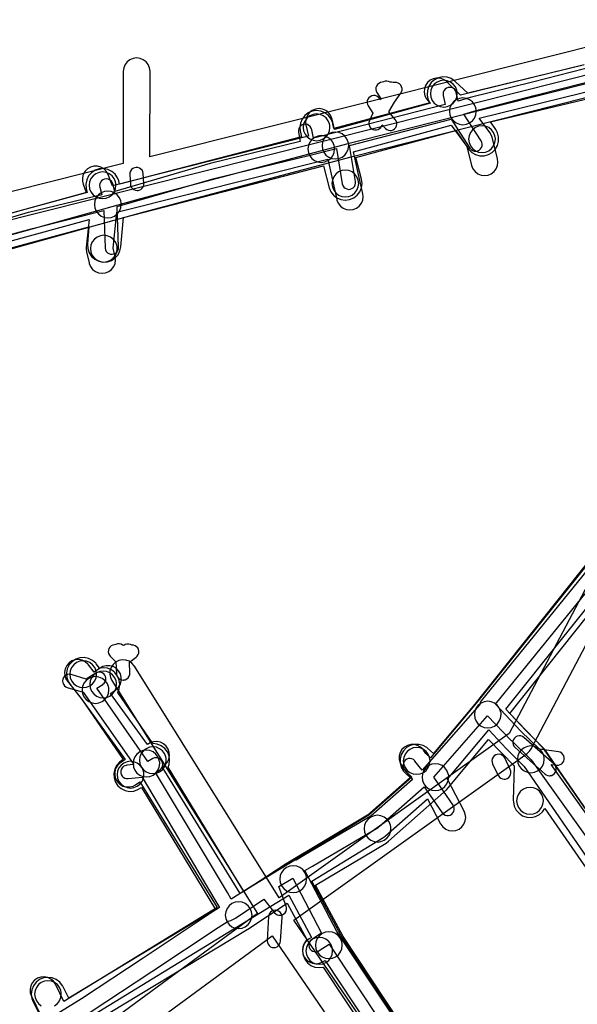
# Model space of a CAD drawing. Units: metres. Extents: x 503122 to 701250, y 6388423 to 6594361.
# Drawn here: x 544150 to 544233, y 6576796 to 6576943 of the extents above; entities that cross this region are included whole.
import ezdxf

# ---------------------------------------------------------------- set-up
doc = ezdxf.new("R2010")
doc.units = ezdxf.units.M
doc.header["$MEASUREMENT"] = 0
for name, color, linetype in [('Elektrimaakaabelliin_0_VOOND', 10, 'Continuous'), ('Elektriõhuliin alla 1 kV_VOOND', 10, 'Continuous'), ('Elektriõhuliini mastitõmmits või tugi_VOOND', 10, 'Continuous'), ('Maa-alune vee ja kanal_survetorustik alla 250mm_1_VOOND', 94, 'Continuous'), ('Maa-alune vee ja kanal_vabavoolne torustik alla250mm ja üle 2m süg__VOOND', 94, 'Continuous'), ('Sideehitis maismaal_1_VOOND', 144, 'Continuous'), ('Sideehitis maismaal_3_VOOND', 144, 'Continuous'), ('Ühisveevärgi- ja kanalisatsiooniehitis_VOOND', 6, 'Continuous')]:
    doc.layers.add(name, color=color, linetype=linetype)

# ---------------------------------------------------------------- blocks, each defined once
blk = doc.blocks.new('Elektrimaakaabelliin_0_VOOND_ACAD_1_FMEBLOCK5096')
at = {"layer": 'Elektrimaakaabelliin_0_VOOND'}
for points in [[(113.84, 118.4), (113.9, 118.4), (113.97, 118.41), (114.03, 118.42), (114.28, 118.5), (114.5, 118.65), (114.67, 118.84), (114.79, 119.08), (114.84, 119.34), (114.82, 119.6), (114.74, 119.84), (114.59, 120.06), (113.61, 121.17), (114.46, 122.64), (115.44, 123.98), (115.55, 124.19), (115.62, 124.44), (115.62, 124.7), (115.55, 124.95), (115.42, 125.18), (115.24, 125.36), (115.01, 125.5), (114.76, 125.56), (114.5, 125.56), (114.29, 125.59), (114.03, 125.64), (113.81, 125.63), (113.6, 125.73), (113.34, 125.78), (113.08, 125.76), (112.84, 125.68), (112.62, 125.61), (112.37, 125.56), (112.13, 125.44), (111.94, 125.27), (111.79, 125.05), (111.71, 124.81), (111.69, 124.55), (111.74, 124.29), (111.85, 124.07), (112.45, 123.15), (112.35, 122.98), (112.23, 123.17), (112.22, 123.19), (112.05, 123.38), (111.83, 123.53), (111.58, 123.61), (111.32, 123.63), (111.07, 123.58), (110.83, 123.46), (110.64, 123.29), (110.49, 123.07), (110.41, 122.83), (110.39, 122.57), (110.44, 122.31), (110.54, 122.1), (111.25, 120.98), (110.74, 119.91), (110.73, 119.86), (110.66, 119.61), (110.66, 119.35), (110.73, 119.1), (110.86, 118.87), (111.04, 118.69), (111.27, 118.56), (111.52, 118.49), (111.78, 118.49), (112.03, 118.56), (112.26, 118.69), (112.44, 118.87), (112.55, 119.05), (112.64, 119.25), (113.09, 118.74), (113.13, 118.69), (113.34, 118.54), (113.58, 118.43)], [(76.03, 109.44), (76.09, 109.44), (76.16, 109.45), (76.35, 109.49), (76.59, 109.61), (76.78, 109.78), (76.93, 110), (77.01, 110.25), (77.03, 110.5), (76.94, 111.96), (76.89, 112.22), (76.77, 112.46), (76.6, 112.65), (76.38, 112.8), (76.14, 112.88), (75.88, 112.9), (75.62, 112.85), (75.38, 112.73), (75.19, 112.56), (75.04, 112.34), (74.96, 112.1), (74.94, 111.84), (75.03, 110.38), (75.06, 110.18), (75.16, 109.94), (75.32, 109.73), (75.53, 109.58), (75.77, 109.47)]]:
    blk.add_lwpolyline(points, close=True, dxfattribs=at)
blk = doc.blocks.new('Elektrimaakaabelliin_0_VOOND_ACAD_1_FMEBLOCK5779')
at = {"layer": 'Elektrimaakaabelliin_0_VOOND'}
for points in [[(-103.18, 33.22), (-103.12, 33.22), (-103.05, 33.23), (-102.86, 33.27), (-102.63, 33.39), (-102.43, 33.56), (-102.29, 33.78), (-102.2, 34.02), (-102.18, 34.26), (-102.25, 35.9), (-101.23, 36.64), (-101.07, 36.79), (-100.93, 37.01), (-100.84, 37.25), (-100.82, 37.51), (-100.88, 37.77), (-100.99, 38.01), (-101.16, 38.2), (-101.38, 38.35), (-101.63, 38.43), (-101.89, 38.45), (-102.09, 38.52), (-102.34, 38.59), (-102.6, 38.59), (-102.85, 38.52), (-103.08, 38.39), (-103.26, 38.45), (-103.49, 38.57), (-103.75, 38.62), (-104.01, 38.6), (-104.25, 38.52), (-104.46, 38.49), (-104.71, 38.44), (-104.95, 38.32), (-105.14, 38.15), (-105.29, 37.93), (-105.37, 37.68), (-105.39, 37.42), (-105.34, 37.17), (-105.22, 36.93), (-105.09, 36.78), (-104.26, 35.95), (-104.18, 34.18), (-104.15, 33.96), (-104.05, 33.72), (-103.89, 33.51), (-103.68, 33.35), (-103.44, 33.25)], [(-46.23, 18.4), (-46.17, 18.4), (-46.1, 18.41), (-46.04, 18.42), (-45.79, 18.5), (-45.57, 18.65), (-45.4, 18.84), (-45.29, 19.08), (-45.23, 19.33), (-45.25, 19.59), (-45.33, 19.84), (-46.17, 21.57), (-46.32, 21.79), (-46.52, 21.96), (-46.75, 22.08), (-47.01, 22.13), (-47.27, 22.11), (-47.51, 22.03), (-47.73, 21.88), (-47.9, 21.69), (-48.02, 21.45), (-48.07, 21.19), (-48.05, 20.93), (-47.97, 20.69), (-47.13, 18.96), (-47.1, 18.9), (-46.94, 18.69), (-46.73, 18.53), (-46.49, 18.43)], [(-80.66, -6.76), (-80.6, -6.76), (-80.53, -6.75), (-80.4, -6.73), (-80.16, -6.63), (-79.95, -6.47), (-79.8, -6.26), (-79.7, -6.02), (-79.66, -5.82), (-79.44, -2.23), (-79.44, -2.17), (-79.48, -1.91), (-79.58, -1.67), (-79.73, -1.46), (-79.94, -1.3), (-80.18, -1.2), (-80.44, -1.17), (-80.7, -1.2), (-80.94, -1.3), (-81.15, -1.46), (-81.31, -1.67), (-81.41, -1.91), (-81.44, -2.11), (-81.66, -5.7), (-81.66, -5.76), (-81.63, -6.02), (-81.53, -6.26), (-81.37, -6.47), (-81.16, -6.63), (-80.92, -6.73)]]:
    blk.add_lwpolyline(points, close=True, dxfattribs=at)
blk = doc.blocks.new('Sideehitis maismaal_1_VOOND_ACAD_1_FMEBLOCK20')
at = {"layer": 'Sideehitis maismaal_1_VOOND'}
for points in [[(686.713, 2673.0455), (676.968, 2670.5845), (667.7, 2668.2855), (667.665, 2668.2755), (665.885, 2667.7645), (665.607, 2669.0205), (665.597, 2669.0635), (665.497, 2669.3045), (665.338, 2669.5115), (665.131, 2669.6705), (664.89, 2669.7705), (664.631, 2669.8045), (664.372, 2669.7705), (664.131, 2669.6705), (663.924, 2669.5115), (663.765, 2669.3045), (663.665, 2669.0635), (663.631, 2668.8045), (663.655, 2668.5885), (663.954, 2667.2365), (648.197, 2663.1845), (644.246, 2662.2105), (644.014, 2663.4655), (644.012, 2663.4795), (643.928, 2663.7265), (643.783, 2663.9435), (643.587, 2664.1155), (643.352, 2664.2315), (643.096, 2664.2825), (642.836, 2664.2655), (642.589, 2664.1815), (642.372, 2664.0365), (642.2, 2663.8405), (642.084, 2663.6055), (642.033, 2663.3495), (642.048, 2663.1035), (642.3, 2661.7315), (628.853, 2658.4355), (628.81, 2658.4245), (614.566, 2654.2555), (614.281, 2655.3885), (614.277, 2655.4035), (614.177, 2655.6445), (614.018, 2655.8515), (613.811, 2656.0105), (613.57, 2656.1105), (613.311, 2656.1445), (613.052, 2656.1105), (612.811, 2656.0105), (612.604, 2655.8515), (612.445, 2655.6445), (612.345, 2655.4035), (612.311, 2655.1445), (612.341, 2654.9005), (612.634, 2653.7405), (601.697, 2651.1065), (601.649, 2651.0945), (593.727, 2648.7685)], [(593.946, 2646.4765), (602.293, 2648.7365), (612.96, 2651.3945), (613.131, 2645.8235), (613.133, 2645.7895), (613.184, 2645.5335), (613.3, 2645.2985), (613.472, 2645.1025), (613.689, 2644.9575), (613.936, 2644.8735), (614.196, 2644.8565), (614.452, 2644.9075), (614.687, 2645.0235), (614.883, 2645.1955), (615.028, 2645.4125), (615.112, 2645.6595), (615.131, 2645.8855), (614.941, 2652.0195), (629.438, 2656.1675), (643.769, 2659.6835), (647.717, 2660.6465), (648.564, 2655.4045), (648.57, 2655.3695), (648.654, 2655.1225), (648.799, 2654.9055), (648.995, 2654.7335), (649.23, 2654.6175), (649.486, 2654.5665), (649.746, 2654.5835), (649.993, 2654.6675), (650.21, 2654.8125), (650.382, 2655.0085), (650.498, 2655.2435), (650.549, 2655.4995), (650.538, 2655.7245), (649.664, 2661.1335), (664.826, 2665.0375), (667.644, 2660.7275), (667.822, 2660.5225), (668.039, 2660.3775), (668.286, 2660.2935), (668.546, 2660.2765), (668.802, 2660.3275), (669.037, 2660.4435), (669.233, 2660.6155), (669.378, 2660.8325), (669.462, 2661.0795), (669.479, 2661.3395), (669.428, 2661.5955), (669.318, 2661.8215), (666.706, 2665.8175), (668.233, 2666.2495), (677.459, 2668.6455), (688.066, 2671.3245)], [(686.637, 2558.9635), (679.786, 2568.6185), (680.649, 2568.5385), (680.872, 2568.5435), (681.124, 2568.6105), (681.35, 2568.7415), (681.534, 2568.9255), (681.665, 2569.1515), (681.732, 2569.4035), (681.732, 2569.6655), (681.665, 2569.9175), (681.534, 2570.1435), (681.35, 2570.3275), (681.124, 2570.4585), (680.881, 2570.5245), (678.014, 2570.9295), (675.244, 2573.6255), (671.481, 2577.6285), (688.868, 2599.1055)], [(686.63, 2599.5195), (669.334, 2578.1535), (669.28, 2578.0805), (669.164, 2577.8455), (669.115, 2577.6105), (660.497, 2567.7885), (659.426, 2569.1445), (659.393, 2569.1835), (659.197, 2569.3555), (658.962, 2569.4715), (658.706, 2569.5225), (658.446, 2569.5055), (658.199, 2569.4215), (657.982, 2569.2765), (657.81, 2569.0805), (657.694, 2568.8455), (657.643, 2568.5895), (657.66, 2568.3295), (657.744, 2568.0825), (657.856, 2567.9045), (659.04, 2566.4065), (652.83, 2560.9065), (643.093, 2555.1655), (643.087, 2555.1625), (641.679, 2554.3195), (641.516, 2554.3225), (641.26, 2554.2715), (641.058, 2554.1775), (637.078, 2551.7375), (636.992, 2551.6775), (636.784, 2551.5585), (631.991, 2548.5095), (631.399, 2549.4975), (620.686, 2567.4555), (621.251, 2567.7725), (621.261, 2567.7785), (621.468, 2567.9375), (621.627, 2568.1445), (621.727, 2568.3855), (621.761, 2568.6445), (621.727, 2568.9035), (621.627, 2569.1445), (621.468, 2569.3515), (621.261, 2569.5105), (621.02, 2569.6105), (620.761, 2569.6445), (620.502, 2569.6105), (620.271, 2569.5165), (619.523, 2569.0965), (611.891, 2580.0285), (612.795, 2580.5985), (612.817, 2580.6135), (613.013, 2580.7855), (613.158, 2581.0025), (613.242, 2581.2495), (613.259, 2581.5095), (613.208, 2581.7655), (613.092, 2582.0005), (612.92, 2582.1965), (612.703, 2582.3415), (612.456, 2582.4255), (612.196, 2582.4425), (611.94, 2582.3915), (611.727, 2582.2905), (610.32, 2581.4015), (608.044, 2582.0735), (608.02, 2582.0805), (607.761, 2582.1145), (607.502, 2582.0805), (607.261, 2581.9805), (607.054, 2581.8215), (606.895, 2581.6145), (606.795, 2581.3735), (606.761, 2581.1145), (606.795, 2580.8555), (606.895, 2580.6145), (607.054, 2580.4075), (607.261, 2580.2485), (607.478, 2580.1555), (609.852, 2579.4545), (617.41, 2568.6295), (616.339, 2568.5085), (616.32, 2568.5055), (616.068, 2568.4385), (615.842, 2568.3075), (615.658, 2568.1235), (615.527, 2567.8975), (615.46, 2567.6455), (615.46, 2567.3835), (615.527, 2567.1315), (615.658, 2566.9055), (615.842, 2566.7215), (616.068, 2566.5905), (616.32, 2566.5235), (616.563, 2566.5205), (618.661, 2566.7585), (629.547, 2548.4005), (630.202, 2547.2595), (628.708, 2546.2945), (628.695, 2546.2855), (618.818, 2539.6775), (609.593, 2533.6175), (603.705, 2529.9745)], [(610.894, 2531.6015), (620.123, 2537.7205), (630.012, 2544.2735), (631.522, 2545.2175), (631.71, 2545.2485), (631.916, 2545.3295), (632.506, 2545.6395), (632.591, 2545.6895), (636.87, 2548.5105), (638.452, 2546.4795), (638.632, 2546.3015), (638.858, 2546.1705), (639.11, 2546.1035), (639.372, 2546.1035), (639.624, 2546.1705), (639.85, 2546.3015), (640.034, 2546.4855), (640.165, 2546.7115), (640.232, 2546.9635), (640.232, 2547.2255), (640.177, 2547.4455), (639.077, 2550.3835), (641.176, 2551.6705), (645.457, 2543.4345), (644.022, 2542.4905), (643.819, 2542.3135), (643.674, 2542.0965), (643.59, 2541.8495), (643.573, 2541.5895), (643.624, 2541.3335), (643.74, 2541.0985), (643.912, 2540.9025), (644.129, 2540.7575), (644.376, 2540.6735), (644.636, 2540.6565), (644.892, 2540.7075), (645.12, 2540.8185), (646.589, 2541.7845), (658.419, 2524.0305)], [(660.603, 2524.3585), (647.733, 2543.6745), (642.994, 2552.7755), (644.112, 2553.4445), (653.929, 2559.2335), (654.084, 2559.3455), (660.814, 2565.3055), (663.488, 2561.4265), (663.518, 2561.3855), (663.702, 2561.2015), (663.928, 2561.0705), (664.18, 2561.0035), (664.442, 2561.0035), (664.694, 2561.0705), (664.92, 2561.2015), (665.104, 2561.3855), (665.235, 2561.6115), (665.302, 2561.8635), (665.302, 2562.1255), (665.235, 2562.3775), (665.134, 2562.5625), (662.247, 2566.7505), (670.28, 2575.9055), (673.81, 2572.2315), (673.833, 2572.2075), (676.789, 2569.3305), (684.994, 2557.8215)]]:
    blk.add_lwpolyline(points, dxfattribs=at)
blk = doc.blocks.new('Maa-alune vee ja kanal.survetorustik alla 250mm_1_VOOND_ACAD_1_FMEBLOCK97')
at = {"layer": 'Maa-alune vee ja kanal_survetorustik alla 250mm_1_VOOND'}
for points in [[(-2480.509, 1532.328), (-2498.99, 1527.772), (-2501.003, 1529.764), (-2501.091, 1529.846), (-2501.525, 1530.136), (-2502.02, 1530.304), (-2502.541, 1530.338), (-2503.053, 1530.236), (-2503.521, 1530.005), (-2503.914, 1529.661), (-2504.204, 1529.227), (-2504.372, 1528.732), (-2504.406, 1528.211), (-2504.304, 1527.699), (-2504.073, 1527.231), (-2503.817, 1526.92), (-2503.469, 1526.577), (-2517.817, 1522.649), (-2518.169, 1524.211), (-2518.188, 1524.29), (-2518.388, 1524.772), (-2518.706, 1525.186), (-2519.12, 1525.504), (-2519.602, 1525.704), (-2520.12, 1525.772), (-2520.638, 1525.704), (-2521.12, 1525.504), (-2521.534, 1525.186), (-2521.852, 1524.772), (-2522.052, 1524.29), (-2522.12, 1523.772), (-2522.071, 1523.333), (-2521.689, 1521.635), (-2550.981, 1514.252), (-2551.207, 1514.829), (-2551.626, 1515.907), (-2551.642, 1515.947), (-2551.903, 1516.4), (-2552.272, 1516.769), (-2552.725, 1517.03), (-2553.229, 1517.165), (-2553.751, 1517.165), (-2554.255, 1517.03), (-2554.708, 1516.769), (-2555.077, 1516.4), (-2555.338, 1515.947), (-2555.473, 1515.443), (-2555.473, 1514.921), (-2555.354, 1514.457), (-2554.934, 1513.377), (-2554.874, 1513.224), (-2570.427, 1508.969)], [(-2571.262, 1504.593), (-2554.477, 1509.186), (-2554.89, 1505.009), (-2554.9, 1504.812), (-2554.852, 1504.374), (-2554.482, 1502.724), (-2554.462, 1502.644), (-2554.262, 1502.162), (-2553.944, 1501.748), (-2553.53, 1501.43), (-2553.048, 1501.23), (-2552.53, 1501.162), (-2552.012, 1501.23), (-2551.53, 1501.43), (-2551.116, 1501.748), (-2550.798, 1502.162), (-2550.598, 1502.644), (-2550.53, 1503.162), (-2550.578, 1503.6), (-2550.878, 1504.935), (-2550.348, 1510.286), (-2518.821, 1518.233), (-2518.815, 1518.234), (-2517.902, 1514.156), (-2517.462, 1512.186), (-2517.442, 1512.104), (-2517.242, 1511.622), (-2516.924, 1511.208), (-2516.51, 1510.89), (-2516.028, 1510.69), (-2515.51, 1510.622), (-2514.992, 1510.69), (-2514.51, 1510.89), (-2514.096, 1511.208), (-2513.778, 1511.622), (-2513.578, 1512.104), (-2513.51, 1512.622), (-2513.558, 1513.058), (-2513.998, 1515.028), (-2514.951, 1519.287), (-2500.388, 1523.273), (-2498.041, 1520.125), (-2497.319, 1517.28), (-2497.312, 1517.254), (-2497.112, 1516.772), (-2496.794, 1516.358), (-2496.38, 1516.04), (-2495.898, 1515.84), (-2495.38, 1515.772), (-2494.862, 1515.84), (-2494.38, 1516.04), (-2493.966, 1516.358), (-2493.648, 1516.772), (-2493.448, 1517.254), (-2493.38, 1517.772), (-2493.441, 1518.264), (-2494.261, 1521.494), (-2494.352, 1521.767), (-2494.597, 1522.197), (-2496.195, 1524.341), (-2477.781, 1528.88)], [(-2468.833, 1404.536), (-2486.283, 1429.876), (-2486.511, 1430.151), (-2489.261, 1432.921), (-2492.196, 1436.047), (-2474.988, 1457.584)], [(-2479.438, 1458.421), (-2496.389, 1437.208), (-2503.465, 1428.743), (-2504.146, 1429.393), (-2504.497, 1429.908), (-2504.563, 1430), (-2504.932, 1430.369), (-2505.385, 1430.63), (-2505.889, 1430.765), (-2506.411, 1430.765), (-2506.915, 1430.63), (-2507.368, 1430.369), (-2507.737, 1430), (-2507.998, 1429.547), (-2508.133, 1429.043), (-2508.133, 1428.521), (-2507.998, 1428.017), (-2507.803, 1427.656), (-2507.333, 1426.966), (-2507.06, 1426.645), (-2506.259, 1425.88), (-2512.681, 1420.219), (-2524.891, 1412.78), (-2524.893, 1412.778), (-2531.912, 1408.48), (-2543.546, 1427.403), (-2543.141, 1427.688), (-2542.797, 1428.081), (-2542.566, 1428.549), (-2542.464, 1429.061), (-2542.498, 1429.582), (-2542.666, 1430.077), (-2542.956, 1430.511), (-2543.349, 1430.855), (-2543.817, 1431.086), (-2544.329, 1431.188), (-2544.85, 1431.154), (-2545.345, 1430.986), (-2545.764, 1430.733), (-2551.278, 1438.363), (-2550.491, 1438.922), (-2550.432, 1438.965), (-2550.063, 1439.334), (-2549.802, 1439.787), (-2549.667, 1440.291), (-2549.667, 1440.813), (-2549.802, 1441.317), (-2550.063, 1441.77), (-2550.432, 1442.139), (-2550.885, 1442.4), (-2551.389, 1442.535), (-2551.911, 1442.535), (-2552.415, 1442.4), (-2552.809, 1442.182), (-2553.639, 1441.592), (-2553.69, 1441.555), (-2554.581, 1442.683), (-2554.646, 1442.761), (-2555.039, 1443.105), (-2555.507, 1443.336), (-2556.019, 1443.438), (-2556.54, 1443.404), (-2557.035, 1443.236), (-2557.469, 1442.946), (-2557.813, 1442.553), (-2558.044, 1442.085), (-2558.146, 1441.573), (-2558.112, 1441.052), (-2557.944, 1440.557), (-2557.719, 1440.201), (-2555.666, 1437.605), (-2549.099, 1428.518), (-2549.795, 1428.039), (-2549.878, 1427.979), (-2550.247, 1427.61), (-2550.508, 1427.157), (-2550.643, 1426.653), (-2550.643, 1426.131), (-2550.508, 1425.627), (-2550.247, 1425.174), (-2549.878, 1424.805), (-2549.425, 1424.544), (-2548.921, 1424.409), (-2548.399, 1424.409), (-2547.895, 1424.544), (-2547.525, 1424.745), (-2546.88, 1425.19), (-2535.323, 1406.391), (-2558.247, 1392.357), (-2559.503, 1394.929), (-2559.796, 1395.371), (-2560.189, 1395.715), (-2560.657, 1395.946), (-2561.169, 1396.048), (-2561.69, 1396.014), (-2562.185, 1395.846), (-2562.619, 1395.556), (-2562.963, 1395.163), (-2563.194, 1394.695), (-2563.296, 1394.183), (-2563.262, 1393.662), (-2563.097, 1393.175), (-2561.641, 1390.19)], [(-2557.007, 1388.426), (-2531.526, 1404.026), (-2524.609, 1408.262), (-2521.226, 1401.934), (-2521.58, 1401.734), (-2521.994, 1401.416), (-2522.312, 1401.002), (-2522.512, 1400.52), (-2522.58, 1400.002), (-2522.512, 1399.484), (-2522.312, 1399.002), (-2521.994, 1398.588), (-2521.58, 1398.27), (-2521.098, 1398.07), (-2520.58, 1398.002), (-2520.062, 1398.07), (-2519.598, 1398.26), (-2519.182, 1398.494), (-2508.577, 1382.434)], [(-2504.081, 1382.883), (-2516.82, 1402.177), (-2521.19, 1410.351), (-2510.449, 1416.894), (-2510.167, 1417.102), (-2503.894, 1422.633), (-2501.964, 1418.928), (-2501.922, 1418.852), (-2501.604, 1418.438), (-2501.19, 1418.12), (-2500.708, 1417.92), (-2500.19, 1417.852), (-2499.672, 1417.92), (-2499.19, 1418.12), (-2498.776, 1418.438), (-2498.458, 1418.852), (-2498.258, 1419.334), (-2498.19, 1419.852), (-2498.258, 1420.37), (-2498.416, 1420.776), (-2500.91, 1425.563), (-2494.753, 1432.927), (-2492.158, 1430.163), (-2492.119, 1430.123), (-2489.476, 1427.46), (-2473.28, 1403.942)]]:
    blk.add_lwpolyline(points, dxfattribs=at)
blk = doc.blocks.new('Maa-alune vee ja kanal.vabavoolne torustik alla250mm ja üle 2m süg._VOOND_ACAD_1_FMEBLOCK70')
at = {"layer": 'Maa-alune vee ja kanal_vabavoolne torustik alla250mm ja üle 2m süg__VOOND'}
for points in [[(-2481.2555, 1623.006), (-2498.5205, 1618.854), (-2500.3985, 1620.594), (-2500.4495, 1620.64), (-2500.9915, 1621.002), (-2501.6095, 1621.212), (-2502.2615, 1621.255), (-2502.9015, 1621.127), (-2503.4865, 1620.839), (-2503.9775, 1620.408), (-2504.3395, 1619.866), (-2504.5495, 1619.248), (-2504.5925, 1618.596), (-2504.4645, 1617.956), (-2504.1775, 1617.373), (-2518.4985, 1613.532), (-2518.6545, 1614.25), (-2518.6825, 1614.367), (-2518.9325, 1614.97), (-2519.3295, 1615.488), (-2519.8475, 1615.885), (-2520.4505, 1616.135), (-2521.0975, 1616.22), (-2521.7445, 1616.135), (-2522.3475, 1615.885), (-2522.8655, 1615.488), (-2523.2625, 1614.97), (-2523.5125, 1614.367), (-2523.5975, 1613.72), (-2523.5405, 1613.19), (-2523.3495, 1612.307), (-2550.5335, 1605.248), (-2550.6675, 1605.736), (-2550.8355, 1606.176), (-2551.1975, 1606.718), (-2551.6885, 1607.149), (-2552.2735, 1607.437), (-2552.9135, 1607.565), (-2553.5655, 1607.522), (-2554.1835, 1607.312), (-2554.7255, 1606.95), (-2555.1565, 1606.459), (-2555.4445, 1605.874), (-2555.5725, 1605.234), (-2555.5295, 1604.582), (-2555.3665, 1603.969), (-2570.1955, 1599.97)], [(-2571.1785, 1594.526), (-2555.1045, 1598.861), (-2555.3375, 1596.318), (-2555.3425, 1596.254), (-2555.2995, 1595.602), (-2555.0895, 1594.984), (-2554.7275, 1594.442), (-2554.2365, 1594.011), (-2553.6515, 1593.723), (-2553.0115, 1593.595), (-2552.3595, 1593.638), (-2551.7415, 1593.848), (-2551.1995, 1594.21), (-2550.7685, 1594.701), (-2550.4805, 1595.286), (-2550.3575, 1595.862), (-2549.9585, 1600.232), (-2520.0845, 1607.988), (-2519.2265, 1604.708), (-2519.2225, 1604.693), (-2518.9725, 1604.09), (-2518.5755, 1603.572), (-2518.0575, 1603.175), (-2517.4545, 1602.925), (-2516.8075, 1602.84), (-2516.1605, 1602.925), (-2515.5575, 1603.175), (-2515.0395, 1603.572), (-2514.6425, 1604.09), (-2514.3925, 1604.693), (-2514.3075, 1605.34), (-2514.3885, 1605.972), (-2515.2405, 1609.229), (-2500.2945, 1613.238), (-2498.4365, 1610.541), (-2498.3605, 1610.438), (-2497.8995, 1609.977), (-2497.3345, 1609.65), (-2496.7035, 1609.481), (-2496.0515, 1609.481), (-2495.4205, 1609.65), (-2494.8555, 1609.977), (-2494.3945, 1610.438), (-2494.0675, 1611.003), (-2493.8985, 1611.634), (-2493.8985, 1612.286), (-2494.0675, 1612.917), (-2494.3185, 1613.379), (-2495.1125, 1614.531), (-2477.9635, 1618.655)], [(-2469.6135, 1495.625), (-2487.0235, 1520.725), (-2487.2795, 1521.037), (-2492.2055, 1526.139), (-2474.7215, 1548.113)], [(-2480.2445, 1549.203), (-2497.4645, 1527.56), (-2503.6315, 1520.187), (-2504.5085, 1520.948), (-2504.6255, 1521.043), (-2505.1905, 1521.37), (-2505.8215, 1521.539), (-2506.4735, 1521.539), (-2507.1045, 1521.37), (-2507.6695, 1521.043), (-2508.1305, 1520.582), (-2508.4575, 1520.017), (-2508.6265, 1519.386), (-2508.6265, 1518.734), (-2508.4575, 1518.103), (-2508.1305, 1517.538), (-2507.7865, 1517.172), (-2507.1355, 1516.607), (-2513.4835, 1510.964), (-2525.8715, 1503.545), (-2525.9655, 1503.486), (-2531.9595, 1499.526), (-2543.2775, 1518.137), (-2543.1425, 1518.513), (-2543.0575, 1519.16), (-2543.1425, 1519.807), (-2543.3925, 1520.41), (-2543.7895, 1520.928), (-2544.3075, 1521.325), (-2544.9105, 1521.575), (-2545.5555, 1521.66), (-2550.8115, 1529.26), (-2550.5725, 1529.843), (-2550.4875, 1530.49), (-2550.5725, 1531.137), (-2550.8225, 1531.74), (-2551.2195, 1532.258), (-2551.7375, 1532.655), (-2552.3405, 1532.905), (-2552.9875, 1532.99), (-2553.5215, 1532.931), (-2554.0135, 1533.556), (-2554.0975, 1533.658), (-2554.5885, 1534.089), (-2555.1735, 1534.377), (-2555.8135, 1534.505), (-2556.4655, 1534.462), (-2557.0835, 1534.252), (-2557.6255, 1533.89), (-2558.0565, 1533.399), (-2558.3445, 1532.814), (-2558.4725, 1532.174), (-2558.4295, 1531.522), (-2558.2195, 1530.904), (-2557.9415, 1530.464), (-2556.1395, 1528.174), (-2549.9975, 1519.292), (-2550.5455, 1518.89), (-2550.9765, 1518.399), (-2551.2645, 1517.814), (-2551.3925, 1517.174), (-2551.3495, 1516.522), (-2551.1395, 1515.904), (-2550.7775, 1515.362), (-2550.2865, 1514.931), (-2549.7015, 1514.643), (-2549.0615, 1514.515), (-2548.4095, 1514.558), (-2547.7915, 1514.768), (-2547.2775, 1515.092), (-2536.1855, 1496.853), (-2558.0915, 1483.611), (-2559.0255, 1485.385), (-2559.0725, 1485.47), (-2559.4695, 1485.988), (-2559.9875, 1486.385), (-2560.5905, 1486.635), (-2561.2375, 1486.72), (-2561.8845, 1486.635), (-2562.4875, 1486.385), (-2563.0055, 1485.988), (-2563.4025, 1485.47), (-2563.6525, 1484.867), (-2563.7375, 1484.22), (-2563.6525, 1483.573), (-2563.4495, 1483.055), (-2562.3295, 1480.928)], [(-2556.5245, 1478.716), (-2531.4545, 1493.871), (-2531.3695, 1493.924), (-2525.4905, 1497.808), (-2522.5495, 1492.357), (-2522.8625, 1491.93), (-2523.1125, 1491.327), (-2523.1975, 1490.68), (-2523.1125, 1490.033), (-2522.8625, 1489.43), (-2522.4655, 1488.912), (-2521.9475, 1488.515), (-2521.3445, 1488.265), (-2520.6975, 1488.18), (-2520.0945, 1488.255), (-2509.8045, 1472.703)], [(-2504.2825, 1473.419), (-2517.1105, 1492.806), (-2521.2525, 1500.483), (-2510.7135, 1506.795), (-2510.3365, 1507.072), (-2501.6865, 1514.762), (-2501.4295, 1515.026), (-2495.3945, 1522.243), (-2491.5985, 1518.312), (-2491.7065, 1513.162), (-2491.7025, 1512.946), (-2491.5745, 1512.306), (-2491.2865, 1511.721), (-2490.8555, 1511.23), (-2490.3135, 1510.868), (-2489.6955, 1510.658), (-2489.0435, 1510.615), (-2488.4035, 1510.743), (-2487.8185, 1511.031), (-2487.3275, 1511.462), (-2487.0065, 1511.928), (-2474.9895, 1494.602)]]:
    blk.add_lwpolyline(points, dxfattribs=at)

msp = doc.modelspace()

# ---------------------------------------------------------------- linework, layer by layer
at = {"layer": 'Elektriõhuliin alla 1 kV_VOOND'}
for points in [[(544250.572, 6576942.91), (544202.953, 6576930.94), (544168.992, 6576922.415), (544169, 6576935.199), (544168.932, 6576935.718), (544168.732, 6576936.2), (544168.414, 6576936.614), (544168, 6576936.932), (544167.518, 6576937.132), (544167, 6576937.2), (544166.482, 6576937.132), (544166, 6576936.932), (544165.586, 6576936.614), (544165.268, 6576936.2), (544165.068, 6576935.718), (544165, 6576935.201), (544164.991, 6576921.41), (544143.013, 6576915.89), (544142.96, 6576915.876), (544111.664, 6576907.092), (544086.519, 6576900.719), (544086.489, 6576900.711), (544058.784, 6576893.236)], [(544059.771, 6576889.359), (544087.516, 6576896.845), (544112.671, 6576903.221), (544112.72, 6576903.234), (544141.423, 6576911.29), (544141.091, 6576899.707), (544141.09, 6576899.65), (544141.158, 6576899.132), (544141.358, 6576898.65), (544141.676, 6576898.236), (544142.09, 6576897.918), (544142.572, 6576897.718), (544143.09, 6576897.65), (544143.608, 6576897.718), (544144.09, 6576897.918), (544144.504, 6576898.236), (544144.822, 6576898.65), (544145.022, 6576899.132), (544145.089, 6576899.593), (544145.456, 6576912.379), (544167.477, 6576917.91), (544203.927, 6576927.06), (544250.205, 6576938.693)], [(544207.54, 6576783.45), (544190.478, 6576808.372), (544225.363, 6576833.293), (544225.704, 6576833.601), (544225.969, 6576833.987), (544245.621, 6576871.246), (544284.89, 6576888.326), (544298.044, 6576864.212), (544298.109, 6576864.102), (544312.981, 6576840.549), (544279.49, 6576817.554), (544251.272, 6576799.258), (544250.946, 6576798.994), (544250.628, 6576798.58), (544250.428, 6576798.098), (544250.36, 6576797.58), (544250.428, 6576797.062), (544250.628, 6576796.58), (544250.946, 6576796.166), (544251.36, 6576795.848), (544251.759, 6576795.672)], [(544242.411, 6576873.733), (544222.652, 6576836.272), (544188.289, 6576811.724), (544166.676, 6576846.31), (544166.643, 6576846.361), (544166.299, 6576846.754), (544165.865, 6576847.044), (544165.37, 6576847.212), (544164.849, 6576847.246), (544164.337, 6576847.144), (544163.869, 6576846.913), (544163.476, 6576846.569), (544163.186, 6576846.135), (544163.018, 6576845.64), (544162.984, 6576845.119), (544163.086, 6576844.607), (544163.284, 6576844.19), (544185.041, 6576809.374), (544164.426, 6576794.232)], [(544166.794, 6576791.008), (544187.238, 6576806.024), (544204.226, 6576781.21)]]:
    msp.add_lwpolyline(points, dxfattribs=at)
at = {"layer": 'Elektriõhuliini mastitõmmits või tugi_VOOND'}
msp.add_lwpolyline([(544228.7, 6576829.95), (544228.765, 6576829.952), (544228.831, 6576829.959), (544229.021, 6576830.003), (544229.256, 6576830.119), (544229.452, 6576830.291), (544229.597, 6576830.508), (544229.681, 6576830.755), (544229.698, 6576831.015), (544229.647, 6576831.271), (544229.531, 6576831.506), (544229.362, 6576831.7), (544224.862, 6576835.67), (544224.642, 6576835.817), (544224.395, 6576835.901), (544224.135, 6576835.918), (544223.879, 6576835.867), (544223.644, 6576835.751), (544223.448, 6576835.579), (544223.303, 6576835.362), (544223.219, 6576835.115), (544223.202, 6576834.855), (544223.253, 6576834.599), (544223.369, 6576834.364), (544223.538, 6576834.17), (544228.038, 6576830.2), (544228.2, 6576830.084), (544228.441, 6576829.984)], close=True, dxfattribs=at)
at = {"layer": 'Sideehitis maismaal_3_VOOND'}
for points in [[(544242.706, 6576935.49), (544198.556, 6576924.36), (544198.543, 6576924.356), (544167.603, 6576916.126), (544167.592, 6576916.123), (544112.938, 6576900.915), (544060.083, 6576886.866)], [(544060.6, 6576884.934), (544113.457, 6576898.984), (544113.468, 6576898.987), (544168.123, 6576914.195), (544199.051, 6576922.422), (544243, 6576933.501)]]:
    msp.add_lwpolyline(points, dxfattribs=at)
at = {"layer": 'Ühisveevärgi- ja kanalisatsiooniehitis_VOOND'}
for points in [[(544214.89, 6576931.86), (544214.886, 6576931.991), (544214.873, 6576932.121), (544214.822, 6576932.378), (544214.622, 6576932.86), (544214.304, 6576933.274), (544213.89, 6576933.592), (544213.408, 6576933.792), (544212.89, 6576933.86), (544212.372, 6576933.792), (544211.89, 6576933.592), (544211.476, 6576933.274), (544211.158, 6576932.86), (544210.958, 6576932.378), (544210.89, 6576931.86), (544210.958, 6576931.342), (544211.158, 6576930.86), (544211.476, 6576930.446), (544211.89, 6576930.128), (544212.372, 6576929.928), (544212.89, 6576929.86), (544213.408, 6576929.928), (544213.89, 6576930.128), (544214.304, 6576930.446), (544214.622, 6576930.86), (544214.822, 6576931.342)], [(544217.75, 6576929.21), (544217.746, 6576929.341), (544217.733, 6576929.471), (544217.682, 6576929.728), (544217.482, 6576930.21), (544217.164, 6576930.624), (544216.75, 6576930.942), (544216.268, 6576931.142), (544215.75, 6576931.21), (544215.232, 6576931.142), (544214.75, 6576930.942), (544214.336, 6576930.624), (544214.018, 6576930.21), (544213.818, 6576929.728), (544213.75, 6576929.21), (544213.818, 6576928.692), (544214.018, 6576928.21), (544214.336, 6576927.796), (544214.75, 6576927.478), (544215.232, 6576927.278), (544215.75, 6576927.21), (544216.268, 6576927.278), (544216.75, 6576927.478), (544217.164, 6576927.796), (544217.482, 6576928.21), (544217.682, 6576928.692)], [(544195.89, 6576926.82), (544195.886, 6576926.951), (544195.873, 6576927.081), (544195.822, 6576927.338), (544195.622, 6576927.82), (544195.304, 6576928.234), (544194.89, 6576928.552), (544194.408, 6576928.752), (544193.89, 6576928.82), (544193.372, 6576928.752), (544192.89, 6576928.552), (544192.476, 6576928.234), (544192.158, 6576927.82), (544191.958, 6576927.338), (544191.89, 6576926.82), (544191.958, 6576926.302), (544192.158, 6576925.82), (544192.476, 6576925.406), (544192.89, 6576925.088), (544193.372, 6576924.888), (544193.89, 6576924.82), (544194.408, 6576924.888), (544194.89, 6576925.088), (544195.304, 6576925.406), (544195.622, 6576925.82), (544195.822, 6576926.302)], [(544220.61, 6576925.06), (544220.606, 6576925.191), (544220.593, 6576925.321), (544220.542, 6576925.578), (544220.342, 6576926.06), (544220.024, 6576926.474), (544219.61, 6576926.792), (544219.128, 6576926.992), (544218.61, 6576927.06), (544218.092, 6576926.992), (544217.61, 6576926.792), (544217.196, 6576926.474), (544216.878, 6576926.06), (544216.678, 6576925.578), (544216.61, 6576925.06), (544216.678, 6576924.542), (544216.878, 6576924.06), (544217.196, 6576923.646), (544217.61, 6576923.328), (544218.092, 6576923.128), (544218.61, 6576923.06), (544219.128, 6576923.128), (544219.61, 6576923.328), (544220.024, 6576923.646), (544220.342, 6576924.06), (544220.542, 6576924.542)], [(544196.59, 6576923.59), (544196.586, 6576923.721), (544196.573, 6576923.851), (544196.522, 6576924.108), (544196.322, 6576924.59), (544196.004, 6576925.004), (544195.59, 6576925.322), (544195.108, 6576925.522), (544194.59, 6576925.59), (544194.072, 6576925.522), (544193.59, 6576925.322), (544193.176, 6576925.004), (544192.858, 6576924.59), (544192.658, 6576924.108), (544192.59, 6576923.59), (544192.658, 6576923.072), (544192.858, 6576922.59), (544193.176, 6576922.176), (544193.59, 6576921.858), (544194.072, 6576921.658), (544194.59, 6576921.59), (544195.108, 6576921.658), (544195.59, 6576921.858), (544196.004, 6576922.176), (544196.322, 6576922.59), (544196.522, 6576923.072)], [(544198.7, 6576924.1), (544198.696, 6576924.231), (544198.683, 6576924.361), (544198.632, 6576924.618), (544198.432, 6576925.1), (544198.114, 6576925.514), (544197.7, 6576925.832), (544197.218, 6576926.032), (544196.7, 6576926.1), (544196.182, 6576926.032), (544195.7, 6576925.832), (544195.286, 6576925.514), (544194.968, 6576925.1), (544194.768, 6576924.618), (544194.7, 6576924.1), (544194.768, 6576923.582), (544194.968, 6576923.1), (544195.286, 6576922.686), (544195.7, 6576922.368), (544196.182, 6576922.168), (544196.7, 6576922.1), (544197.218, 6576922.168), (544197.7, 6576922.368), (544198.114, 6576922.686), (544198.432, 6576923.1), (544198.632, 6576923.582)], [(544163.91, 6576918.17), (544163.906, 6576918.301), (544163.893, 6576918.431), (544163.842, 6576918.688), (544163.642, 6576919.17), (544163.324, 6576919.584), (544162.91, 6576919.902), (544162.428, 6576920.102), (544161.91, 6576920.17), (544161.392, 6576920.102), (544160.91, 6576919.902), (544160.496, 6576919.584), (544160.178, 6576919.17), (544159.978, 6576918.688), (544159.91, 6576918.17), (544159.978, 6576917.652), (544160.178, 6576917.17), (544160.496, 6576916.756), (544160.91, 6576916.438), (544161.392, 6576916.238), (544161.91, 6576916.17), (544162.428, 6576916.238), (544162.91, 6576916.438), (544163.324, 6576916.756), (544163.642, 6576917.17), (544163.842, 6576917.652)], [(544200.18, 6576918.44), (544200.176, 6576918.571), (544200.163, 6576918.701), (544200.112, 6576918.958), (544199.912, 6576919.44), (544199.594, 6576919.854), (544199.18, 6576920.172), (544198.698, 6576920.372), (544198.18, 6576920.44), (544197.662, 6576920.372), (544197.18, 6576920.172), (544196.766, 6576919.854), (544196.448, 6576919.44), (544196.248, 6576918.958), (544196.18, 6576918.44), (544196.248, 6576917.922), (544196.448, 6576917.44), (544196.766, 6576917.026), (544197.18, 6576916.708), (544197.662, 6576916.508), (544198.18, 6576916.44), (544198.698, 6576916.508), (544199.18, 6576916.708), (544199.594, 6576917.026), (544199.912, 6576917.44), (544200.112, 6576917.922)], [(544164.7, 6576915.31), (544164.696, 6576915.441), (544164.683, 6576915.571), (544164.632, 6576915.828), (544164.432, 6576916.31), (544164.114, 6576916.724), (544163.7, 6576917.042), (544163.218, 6576917.242), (544162.7, 6576917.31), (544162.182, 6576917.242), (544161.7, 6576917.042), (544161.286, 6576916.724), (544160.968, 6576916.31), (544160.768, 6576915.828), (544160.7, 6576915.31), (544160.768, 6576914.792), (544160.968, 6576914.31), (544161.286, 6576913.896), (544161.7, 6576913.578), (544162.182, 6576913.378), (544162.7, 6576913.31), (544163.218, 6576913.378), (544163.7, 6576913.578), (544164.114, 6576913.896), (544164.432, 6576914.31), (544164.632, 6576914.792)], [(544164.1, 6576908.7), (544164.096, 6576908.831), (544164.083, 6576908.961), (544164.032, 6576909.218), (544163.832, 6576909.7), (544163.514, 6576910.114), (544163.1, 6576910.432), (544162.618, 6576910.632), (544162.1, 6576910.7), (544161.582, 6576910.632), (544161.1, 6576910.432), (544160.686, 6576910.114), (544160.368, 6576909.7), (544160.168, 6576909.218), (544160.1, 6576908.7), (544160.168, 6576908.182), (544160.368, 6576907.7), (544160.686, 6576907.286), (544161.1, 6576906.968), (544161.582, 6576906.768), (544162.1, 6576906.7), (544162.618, 6576906.768), (544163.1, 6576906.968), (544163.514, 6576907.286), (544163.832, 6576907.7), (544164.032, 6576908.182)], [(544161.01, 6576845.11), (544161.006, 6576845.241), (544160.993, 6576845.371), (544160.942, 6576845.628), (544160.742, 6576846.11), (544160.424, 6576846.524), (544160.01, 6576846.842), (544159.528, 6576847.042), (544159.01, 6576847.11), (544158.492, 6576847.042), (544158.01, 6576846.842), (544157.596, 6576846.524), (544157.278, 6576846.11), (544157.078, 6576845.628), (544157.01, 6576845.11), (544157.078, 6576844.592), (544157.278, 6576844.11), (544157.596, 6576843.696), (544158.01, 6576843.378), (544158.492, 6576843.178), (544159.01, 6576843.11), (544159.528, 6576843.178), (544160.01, 6576843.378), (544160.424, 6576843.696), (544160.742, 6576844.11), (544160.942, 6576844.592)], [(544162.86, 6576842.76), (544162.856, 6576842.891), (544162.843, 6576843.021), (544162.792, 6576843.278), (544162.592, 6576843.76), (544162.274, 6576844.174), (544161.86, 6576844.492), (544161.378, 6576844.692), (544160.86, 6576844.76), (544160.342, 6576844.692), (544159.86, 6576844.492), (544159.446, 6576844.174), (544159.128, 6576843.76), (544158.928, 6576843.278), (544158.86, 6576842.76), (544158.928, 6576842.242), (544159.128, 6576841.76), (544159.446, 6576841.346), (544159.86, 6576841.028), (544160.342, 6576840.828), (544160.86, 6576840.76), (544161.378, 6576840.828), (544161.86, 6576841.028), (544162.274, 6576841.346), (544162.592, 6576841.76), (544162.792, 6576842.242)], [(544164, 6576843.59), (544163.996, 6576843.721), (544163.983, 6576843.851), (544163.932, 6576844.108), (544163.732, 6576844.59), (544163.414, 6576845.004), (544163, 6576845.322), (544162.518, 6576845.522), (544162, 6576845.59), (544161.482, 6576845.522), (544161, 6576845.322), (544160.586, 6576845.004), (544160.268, 6576844.59), (544160.068, 6576844.108), (544160, 6576843.59), (544160.068, 6576843.072), (544160.268, 6576842.59), (544160.586, 6576842.176), (544161, 6576841.858), (544161.482, 6576841.658), (544162, 6576841.59), (544162.518, 6576841.658), (544163, 6576841.858), (544163.414, 6576842.176), (544163.732, 6576842.59), (544163.932, 6576843.072)], [(544221.46, 6576839.08), (544221.456, 6576839.211), (544221.443, 6576839.341), (544221.392, 6576839.598), (544221.192, 6576840.08), (544220.874, 6576840.494), (544220.46, 6576840.812), (544219.978, 6576841.012), (544219.46, 6576841.08), (544218.942, 6576841.012), (544218.46, 6576840.812), (544218.046, 6576840.494), (544217.728, 6576840.08), (544217.528, 6576839.598), (544217.46, 6576839.08), (544217.528, 6576838.562), (544217.728, 6576838.08), (544218.046, 6576837.666), (544218.46, 6576837.348), (544218.942, 6576837.148), (544219.46, 6576837.08), (544219.978, 6576837.148), (544220.46, 6576837.348), (544220.874, 6576837.666), (544221.192, 6576838.08), (544221.392, 6576838.562)], [(544227.91, 6576832.4), (544227.906, 6576832.531), (544227.893, 6576832.661), (544227.842, 6576832.918), (544227.642, 6576833.4), (544227.324, 6576833.814), (544226.91, 6576834.132), (544226.428, 6576834.332), (544225.91, 6576834.4), (544225.392, 6576834.332), (544224.91, 6576834.132), (544224.496, 6576833.814), (544224.178, 6576833.4), (544223.978, 6576832.918), (544223.91, 6576832.4), (544223.978, 6576831.882), (544224.178, 6576831.4), (544224.496, 6576830.986), (544224.91, 6576830.668), (544225.392, 6576830.468), (544225.91, 6576830.4), (544226.428, 6576830.468), (544226.91, 6576830.668), (544227.324, 6576830.986), (544227.642, 6576831.4), (544227.842, 6576831.882)], [(544170.46, 6576831.77), (544170.456, 6576831.901), (544170.443, 6576832.031), (544170.392, 6576832.288), (544170.192, 6576832.77), (544169.874, 6576833.184), (544169.46, 6576833.502), (544168.978, 6576833.702), (544168.46, 6576833.77), (544167.942, 6576833.702), (544167.46, 6576833.502), (544167.046, 6576833.184), (544166.728, 6576832.77), (544166.528, 6576832.288), (544166.46, 6576831.77), (544166.528, 6576831.252), (544166.728, 6576830.77), (544167.046, 6576830.356), (544167.46, 6576830.038), (544167.942, 6576829.838), (544168.46, 6576829.77), (544168.978, 6576829.838), (544169.46, 6576830.038), (544169.874, 6576830.356), (544170.192, 6576830.77), (544170.392, 6576831.252)], [(544171.43, 6576832.26), (544171.426, 6576832.391), (544171.413, 6576832.521), (544171.362, 6576832.778), (544171.162, 6576833.26), (544170.844, 6576833.674), (544170.43, 6576833.992), (544169.948, 6576834.192), (544169.43, 6576834.26), (544168.912, 6576834.192), (544168.43, 6576833.992), (544168.016, 6576833.674), (544167.698, 6576833.26), (544167.498, 6576832.778), (544167.43, 6576832.26), (544167.498, 6576831.742), (544167.698, 6576831.26), (544168.016, 6576830.846), (544168.43, 6576830.528), (544168.912, 6576830.328), (544169.43, 6576830.26), (544169.948, 6576830.328), (544170.43, 6576830.528), (544170.844, 6576830.846), (544171.162, 6576831.26), (544171.362, 6576831.742)], [(544210.84, 6576832.16), (544210.836, 6576832.291), (544210.823, 6576832.421), (544210.772, 6576832.678), (544210.572, 6576833.16), (544210.254, 6576833.574), (544209.84, 6576833.892), (544209.358, 6576834.092), (544208.84, 6576834.16), (544208.322, 6576834.092), (544207.84, 6576833.892), (544207.426, 6576833.574), (544207.108, 6576833.16), (544206.908, 6576832.678), (544206.84, 6576832.16), (544206.908, 6576831.642), (544207.108, 6576831.16), (544207.426, 6576830.746), (544207.84, 6576830.428), (544208.322, 6576830.228), (544208.84, 6576830.16), (544209.358, 6576830.228), (544209.84, 6576830.428), (544210.254, 6576830.746), (544210.572, 6576831.16), (544210.772, 6576831.642)], [(544168.09, 6576830.11), (544168.086, 6576830.241), (544168.073, 6576830.371), (544168.022, 6576830.628), (544167.822, 6576831.11), (544167.504, 6576831.524), (544167.09, 6576831.842), (544166.608, 6576832.042), (544166.09, 6576832.11), (544165.572, 6576832.042), (544165.09, 6576831.842), (544164.676, 6576831.524), (544164.358, 6576831.11), (544164.158, 6576830.628), (544164.09, 6576830.11), (544164.158, 6576829.592), (544164.358, 6576829.11), (544164.676, 6576828.696), (544165.09, 6576828.378), (544165.572, 6576828.178), (544166.09, 6576828.11), (544166.608, 6576828.178), (544167.09, 6576828.378), (544167.504, 6576828.696), (544167.822, 6576829.11), (544168.022, 6576829.592)], [(544213.64, 6576829.73), (544213.636, 6576829.861), (544213.623, 6576829.991), (544213.572, 6576830.248), (544213.372, 6576830.73), (544213.054, 6576831.144), (544212.64, 6576831.462), (544212.158, 6576831.662), (544211.64, 6576831.73), (544211.122, 6576831.662), (544210.64, 6576831.462), (544210.226, 6576831.144), (544209.908, 6576830.73), (544209.708, 6576830.248), (544209.64, 6576829.73), (544209.708, 6576829.212), (544209.908, 6576828.73), (544210.226, 6576828.316), (544210.64, 6576827.998), (544211.122, 6576827.798), (544211.64, 6576827.73), (544212.158, 6576827.798), (544212.64, 6576827.998), (544213.054, 6576828.316), (544213.372, 6576828.73), (544213.572, 6576829.212)], [(544227.78, 6576826.21), (544227.776, 6576826.341), (544227.763, 6576826.471), (544227.712, 6576826.728), (544227.512, 6576827.21), (544227.194, 6576827.624), (544226.78, 6576827.942), (544226.298, 6576828.142), (544225.78, 6576828.21), (544225.262, 6576828.142), (544224.78, 6576827.942), (544224.366, 6576827.624), (544224.048, 6576827.21), (544223.848, 6576826.728), (544223.78, 6576826.21), (544223.848, 6576825.692), (544224.048, 6576825.21), (544224.366, 6576824.796), (544224.78, 6576824.478), (544225.262, 6576824.278), (544225.78, 6576824.21), (544226.298, 6576824.278), (544226.78, 6576824.478), (544227.194, 6576824.796), (544227.512, 6576825.21), (544227.712, 6576825.692)], [(544204.99, 6576822.04), (544204.986, 6576822.171), (544204.973, 6576822.301), (544204.922, 6576822.558), (544204.722, 6576823.04), (544204.404, 6576823.454), (544203.99, 6576823.772), (544203.508, 6576823.972), (544202.99, 6576824.04), (544202.472, 6576823.972), (544201.99, 6576823.772), (544201.576, 6576823.454), (544201.258, 6576823.04), (544201.058, 6576822.558), (544200.99, 6576822.04), (544201.058, 6576821.522), (544201.258, 6576821.04), (544201.576, 6576820.626), (544201.99, 6576820.308), (544202.472, 6576820.108), (544202.99, 6576820.04), (544203.508, 6576820.108), (544203.99, 6576820.308), (544204.404, 6576820.626), (544204.722, 6576821.04), (544204.922, 6576821.522)], [(544192.4, 6576814.5), (544192.396, 6576814.631), (544192.383, 6576814.761), (544192.332, 6576815.018), (544192.132, 6576815.5), (544191.814, 6576815.914), (544191.4, 6576816.232), (544190.918, 6576816.432), (544190.4, 6576816.5), (544189.882, 6576816.432), (544189.4, 6576816.232), (544188.986, 6576815.914), (544188.668, 6576815.5), (544188.468, 6576815.018), (544188.4, 6576814.5), (544188.468, 6576813.982), (544188.668, 6576813.5), (544188.986, 6576813.086), (544189.4, 6576812.768), (544189.882, 6576812.568), (544190.4, 6576812.5), (544190.918, 6576812.568), (544191.4, 6576812.768), (544191.814, 6576813.086), (544192.132, 6576813.5), (544192.332, 6576813.982)], [(544184.24, 6576809.11), (544184.236, 6576809.241), (544184.223, 6576809.371), (544184.172, 6576809.628), (544183.972, 6576810.11), (544183.654, 6576810.524), (544183.24, 6576810.842), (544182.758, 6576811.042), (544182.24, 6576811.11), (544181.722, 6576811.042), (544181.24, 6576810.842), (544180.826, 6576810.524), (544180.508, 6576810.11), (544180.308, 6576809.628), (544180.24, 6576809.11), (544180.308, 6576808.592), (544180.508, 6576808.11), (544180.826, 6576807.696), (544181.24, 6576807.378), (544181.722, 6576807.178), (544182.24, 6576807.11), (544182.758, 6576807.178), (544183.24, 6576807.378), (544183.654, 6576807.696), (544183.972, 6576808.11), (544184.172, 6576808.592)], [(544197.73, 6576804.62), (544197.726, 6576804.751), (544197.713, 6576804.881), (544197.662, 6576805.138), (544197.462, 6576805.62), (544197.144, 6576806.034), (544196.73, 6576806.352), (544196.248, 6576806.552), (544195.73, 6576806.62), (544195.212, 6576806.552), (544194.73, 6576806.352), (544194.316, 6576806.034), (544193.998, 6576805.62), (544193.798, 6576805.138), (544193.73, 6576804.62), (544193.798, 6576804.102), (544193.998, 6576803.62), (544194.316, 6576803.206), (544194.73, 6576802.888), (544195.212, 6576802.688), (544195.73, 6576802.62), (544196.248, 6576802.688), (544196.73, 6576802.888), (544197.144, 6576803.206), (544197.462, 6576803.62), (544197.662, 6576804.102)], [(544196.29, 6576803.78), (544196.286, 6576803.911), (544196.273, 6576804.041), (544196.222, 6576804.298), (544196.022, 6576804.78), (544195.704, 6576805.194), (544195.29, 6576805.512), (544194.808, 6576805.712), (544194.29, 6576805.78), (544193.772, 6576805.712), (544193.29, 6576805.512), (544192.876, 6576805.194), (544192.558, 6576804.78), (544192.358, 6576804.298), (544192.29, 6576803.78), (544192.358, 6576803.262), (544192.558, 6576802.78), (544192.876, 6576802.366), (544193.29, 6576802.048), (544193.772, 6576801.848), (544194.29, 6576801.78), (544194.808, 6576801.848), (544195.29, 6576802.048), (544195.704, 6576802.366), (544196.022, 6576802.78), (544196.222, 6576803.262)]]:
    msp.add_lwpolyline(points, close=True, dxfattribs=at)
msp.add_lwpolyline([(544154.75, 6576795.588), (544155.164, 6576795.906), (544155.482, 6576796.32), (544155.682, 6576796.802), (544155.75, 6576797.32), (544155.746, 6576797.451), (544155.733, 6576797.581), (544155.682, 6576797.838), (544155.482, 6576798.32), (544155.164, 6576798.734), (544154.75, 6576799.052), (544154.268, 6576799.252), (544153.75, 6576799.32), (544153.232, 6576799.252), (544152.75, 6576799.052), (544152.336, 6576798.734), (544152.018, 6576798.32), (544151.818, 6576797.838), (544151.75, 6576797.32), (544151.818, 6576796.802), (544152.018, 6576796.32), (544152.336, 6576795.906), (544152.75, 6576795.588)], dxfattribs=at)

# ---------------------------------------------------------------- block references
at = {"layer": 'Elektrimaakaabelliin_0_VOOND'}
for name, p in [('Elektrimaakaabelliin_0_VOOND_ACAD_1_FMEBLOCK5096', (544091.05, 6576807.949)), ('Elektrimaakaabelliin_0_VOOND_ACAD_1_FMEBLOCK5779', (544268.162, 6576811.031))]:
    msp.add_blockref(name, p, dxfattribs=at)
at = {"layer": 'Maa-alune vee ja kanal_survetorustik alla 250mm_1_VOOND'}
msp.add_blockref('Maa-alune vee ja kanal.survetorustik alla 250mm_1_VOOND_ACAD_1_FMEBLOCK97', (546714.37, 6575403.858), dxfattribs=at)
at = {"layer": 'Maa-alune vee ja kanal_vabavoolne torustik alla250mm ja üle 2m süg__VOOND'}
msp.add_blockref('Maa-alune vee ja kanal.vabavoolne torustik alla250mm ja üle 2m süg._VOOND_ACAD_1_FMEBLOCK70', (546714.988, 6575313.1), dxfattribs=at)
at = {"layer": 'Sideehitis maismaal_1_VOOND'}
msp.add_blockref('Sideehitis maismaal_1_VOOND_ACAD_1_FMEBLOCK20', (543549.159, 6574262.996), dxfattribs=at)

doc.saveas('drawing.dxf')
